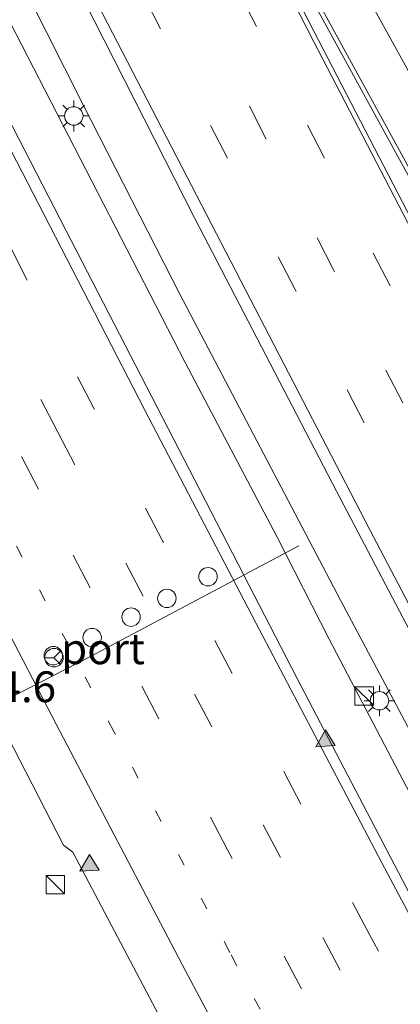
# Model space of a CAD drawing. Units: metres. Extents: x 139997 to 143378, y 431250 to 437442.
# Drawn here: x 141168 to 141199, y 434934 to 435014 of the extents above; entities that cross this region are included whole.
import ezdxf
from ezdxf.enums import TextEntityAlignment as Align

# ---------------------------------------------------------------- set-up
doc = ezdxf.new("R2010")
doc.units = ezdxf.units.M
doc.linetypes.add('VW-1-3_STREEP', pattern=[4, 1, -3])
doc.linetypes.add('VW-3-9_STREEP', pattern=[12, 3, -9])
doc.layers.get('0').update_dxf_attribs({"lineweight": 25})
for name, color, linetype, lineweight in [('B-ME-AM-KILOMETR-S-B1', 7, 'Continuous', 18), ('B-ME-BV-GELEIDECONSTRUCTIE-GELEIDERAIL-L-B1', 213, 'BV-GELEIDERAIL', 18), ('B-ME-IE-GRASLAND-GV-B6', 93, 'Continuous', 18), ('B-ME-IE-INRICHTINGSELEMENT-S-B1', 253, 'Continuous', 18), ('B-ME-IE-MEUBILAIR_WEGMEUBILAIR-LICHTMAST-S-B1', 8, 'Continuous', 18), ('B-ME-VH-VERH_SOORT-BITUMEN-GV-B6', 8, 'IE-TERREINAFSCHEIDING-NATUURLIJK-HOUTWAL', 18), ('B-ME-VW-DRIP-S-B1', 8, 'Continuous', 18), ('B-ME-VW-MARKERING-13STREEP-045-L-B1', 255, 'VW-1-3_STREEP', 18), ('B-ME-VW-MARKERING-39STREEP-015-L-B1', 255, 'VW-3-9_STREEP', 18), ('B-ME-VW-MARKERING-STREEP-015-L-B1', 7, 'Continuous', 18), ('B-ME-VW-MARKERING-VLAKMARK-GV-B6', 7, 'Continuous', 18), ('B-ME-VW-MARKERING-VLAKMARK-S-B1', 7, 'Continuous', 18), ('B-ME-VW-MEUBILAIR_WEGMEUBILAIR-PORTAAL-L-B1', 8, 'Continuous', 18), ('B-ME-VW-MEUBILAIR_WEGMEUBILAIR-RONA-S-B1', 8, 'Continuous', 18)]:
    doc.layers.add(name, color=color, linetype=linetype, lineweight=lineweight)
doc.styles.add('NLCS-ISO', font='NLCS-ISO.TTF')
doc.linetypes.add('BV-GELEIDERAIL', pattern='A,10,-3,[108,NLCS.SHX,S=1,R=0,X=0,Y=0],-3', length=16)
doc.linetypes.add('IE-TERREINAFSCHEIDING-NATUURLIJK-HOUTWAL', pattern='A,7,-1.5,[67,NLCS.SHX,S=0.75,R=45,X=0,Y=0],-1.5,7,-1.5,[70,NLCS.SHX,S=0.75,R=0,X=0,Y=0],-1.5', length=20)

# ---------------------------------------------------------------- blocks, each defined once
blk = doc.blocks.new('verfsymbol')
for color in [252, 253]:
    blk.add_hatch(color=color).paths.add_polyline_path([(0.75, -0.625), (0, 0.75), (-0.75, -0.625)])
blk.add_lwpolyline([(0.75, -0.625), (0, 0.75), (-0.75, -0.625)], close=True)
blk = doc.blocks.new('kast')
blk.add_line((-0.75, -0.75), (0.75, 0.75))
blk.add_lwpolyline([(-0.75, 0.75), (0.75, 0.75), (0.75, -0.75), (-0.75, -0.75)], close=True)
blk = doc.blocks.new('lantaarnpaal')
for p, q in [((-0.884, 0.884), (-0.53, 0.53)), ((0, 0.75), (0, 1.25)), ((0.53, 0.53), (0.884, 0.884)), ((-0.75, 0), (-1.25, 0)), ((0.75, 0), (1.25, 0)), ((-0.53, -0.53), (-0.884, -0.884)), ((0, -0.75), (0, -1.25)), ((0.53, -0.53), (0.884, -0.884))]:
    blk.add_line(p, q)
blk.add_circle((0, 0), 0.75)
blk = doc.blocks.new('dtb')
blk.add_circle((0, 0), 0.75)
blk = doc.blocks.new('wegwijzer')
for q in [(-0.53, -0.53), (0, 0.75), (0.53, -0.53)]:
    blk.add_line((0, 0), q)
blk.add_circle((0, 0), 0.75)

msp = doc.modelspace()

# ---------------------------------------------------------------- linework, layer by layer
at = {"layer": 'B-ME-BV-GELEIDECONSTRUCTIE-GELEIDERAIL-L-B1'}
for points in [[(141217.8792, 434921.8796, 4.5625), (141204.5909, 434946.8825, 4.2416), (141193.9648, 434966.8671, 3.9308), (141180.951, 434991.6757, 3.684), (141173.105, 435007.0994, 3.5383), (141167.0796, 435019.0056, 3.452), (141162.3624, 435028.5615, 3.4296), (141158.8457, 435035.7359, 3.3308), (141146.3748, 435060.7711, 3.2803), (141133.9545, 435085.8664, 3.0854), (141121.5445, 435110.9506, 2.9763), (141109.1345, 435136.0348, 2.8673), (141101.488, 435151.6679, 2.7677), (141096.3242, 435162.4109, 2.6965), (141092.6849, 435170.0761, 2.7064), (141084.8093, 435186.8425, 2.7089)], [(141215.6229, 434920.7734, 4.5189), (141201.6957, 434947.1773, 4.3168), (141193.0395, 434963.7068, 4.1071), (141188.8038, 434972.045, 4.0403), (141181.361, 434986.1737, 3.8164), (141164.2943, 435019.33, 3.5168), (141148.5731, 435050.2383, 3.3336), (141141.9824, 435063.3213, 3.2219), (141131.9321, 435083.5858, 3.055), (141125.4487, 435096.7886, 2.9696), (141116.6468, 435114.7049, 2.8606), (141109.6634, 435129.1009, 2.7898), (141101.5166, 435145.9138, 2.744), (141096.9643, 435155.5083, 2.7461), (141082.6749, 435185.8226, 2.6404)]]:
    msp.add_polyline3d(points, dxfattribs=at)
at = {"layer": 'B-ME-IE-GRASLAND-GV-B6'}
for points in [[(141221.3007, 434923.557, 4.2339), (141212.3671, 434919.1772, 4.15), (141201.8342, 434938.7205, 4.0187), (141190.4533, 434960.5119, 3.7539), (141171.6856, 434996.9237, 3.1738), (141153.3901, 435032.4907, 2.8117), (141135.4117, 435068.2189, 2.4147), (141123.9307, 435091.2612, 2.3173), (141104.1973, 435131.6986, 2.1046), (141086.4041, 435168.6741, 2.0071), (141079.1926, 435184.1586, 2.0614), (141088.2377, 435188.4808, 1.9965), (141100.0946, 435163.3041, 2.1797), (141108.7709, 435145.2839, 2.2318), (141116.3946, 435129.5319, 2.2808), (141131.7795, 435098.094, 2.4557), (141140.4762, 435080.088, 2.5256), (141149.5169, 435062.2483, 2.6833), (141158.504, 435044.3809, 2.8207), (141169.8405, 435022.099, 2.9691), (141182.1624, 434997.8545, 3.2364), (141193.6767, 434975.6641, 3.4631), (141202.9782, 434957.9587, 3.6471), (141221.3007, 434923.557, 4.2339)], [(141152.7065, 434983.5429, 2.5895), (141171.4907, 434947.0027, 2.8145), (141172.2608, 434946.427, 2.8597), (141186.7729, 434918.8784, 3.4596)]]:
    msp.add_polyline3d(points, dxfattribs=at)
at = {"layer": 'B-ME-VH-VERH_SOORT-BITUMEN-GV-B6'}
for points in [[(141086.4041, 435168.6741, 2.0071), (141104.1973, 435131.6986, 2.1046), (141123.9307, 435091.2612, 2.3173), (141135.4117, 435068.2189, 2.4147), (141153.3901, 435032.4907, 2.8117), (141171.6856, 434996.9237, 3.1738), (141190.4533, 434960.5119, 3.7539), (141201.8342, 434938.7205, 4.0187), (141212.3671, 434919.1772, 4.15)], [(141245.8289, 434936.3076, 3.4479), (141221.3007, 434923.557, 4.2339), (141202.9782, 434957.9587, 3.6471), (141193.6767, 434975.6641, 3.4631), (141182.1624, 434997.8545, 3.2364), (141169.8405, 435022.099, 2.9691), (141158.504, 435044.3809, 2.8207), (141149.5169, 435062.2483, 2.6833), (141140.4762, 435080.088, 2.5256), (141131.7795, 435098.094, 2.4557), (141116.3946, 435129.5319, 2.2808), (141108.7709, 435145.2839, 2.2318), (141100.0946, 435163.3041, 2.1797)], [(141186.7729, 434918.8784, 3.4596), (141172.2608, 434946.427, 2.8597), (141171.4907, 434947.0027, 2.8145), (141152.7065, 434983.5429, 2.5895), (141139.3417, 435009.9136, 2.3645), (141133.945, 435021.3058, 2.1757), (141131.1513, 435026.8319, 2.1497), (141127.8501, 435033.2681, 2.0769), (141124.6298, 435039.6589, 2.0509), (141121.7602, 435045.4304, 1.9937), (141118.937, 435051.0463, 1.9157), (141115.4986, 435058.0293, 1.8793), (141112.3224, 435064.3861, 1.8585), (141108.9793, 435071.1118, 1.8325), (141105.3923, 435078.4205, 1.8065), (141100.3782, 435088.5914, 1.7856), (141089.9564, 435109.9818, 1.6857), (141085.9135, 435118.3269, 1.6374), (141079.2376, 435132.2685, 1.6281), (141076.1754, 435138.4094, 1.559), (141072.5141, 435146.1935, 1.5549), (141068.2711, 435155.0444, 1.5293), (141065.5648, 435160.8586, 1.5337)]]:
    msp.add_polyline3d(points, dxfattribs=at)
at = {"layer": 'B-ME-VW-MARKERING-13STREEP-045-L-B1'}
msp.add_polyline3d([(141198.6833, 434912.4686, 3.7891), (141184.9966, 434938.273, 3.3922), (141175.5832, 434956.2105, 3.1674), (141166.1698, 434974.148, 2.9426), (141156.656, 434992.581, 2.7131), (141147.1421, 435011.0141, 2.4836), (141132.5091, 435039.8829, 2.2852), (141114.9008, 435075.136, 2.0328), (141105.0959, 435095.1929, 1.9381), (141095.291, 435115.2498, 1.8435), (141079.4625, 435148.0466, 1.7256), (141065.4227, 435177.5784, 1.652)], dxfattribs=at)
at = {"layer": 'B-ME-VW-MARKERING-39STREEP-015-L-B1'}
for points in [[(141098.5657, 435193.4162, 1.8138), (141111.7401, 435165.509, 1.8117), (141121.4427, 435145.3729, 1.8897), (141131.1453, 435125.2367, 1.9677), (141146.8711, 435093.2513, 2.1431), (141158.799, 435069.2567, 2.3351), (141169.5484, 435048.0124, 2.5214), (141180.2979, 435026.7681, 2.7077), (141196.6282, 434995.0563, 3.0413), (141206.0997, 434976.7809, 3.1929), (141217.3951, 434955.2916, 3.3722), (141222.9502, 434944.7912, 3.5128), (141231.4502, 434928.8331, 3.9629)], [(141228.3219, 434927.2068, 4.0485), (141215.6125, 434951.1668, 3.4649), (141204.5478, 434972.2394, 3.2966), (141193.4331, 434993.6311, 3.0624), (141177.1222, 435025.3507, 2.7389), (141166.391, 435046.544, 2.5779), (141155.6598, 435067.7372, 2.4169), (141143.7496, 435091.6696, 2.2265), (141127.9351, 435123.9348, 2.0572), (141112.4298, 435156.0315, 1.9301), (141095.3975, 435191.9022, 1.8873)], [(141225.231, 434925.6001, 4.1123), (141217.3028, 434940.5128, 3.7169), (141211.1231, 434952.1968, 3.5181), (141201.4182, 434970.6261, 3.376), (141190.2932, 434992.0925, 3.1532), (141179.365, 435013.259, 2.9159), (141172.6251, 435026.4342, 2.7688), (141162.5646, 435046.3171, 2.6338), (141152.504, 435066.2, 2.4987), (141136.4934, 435098.456, 2.2647), (141124.6995, 435122.4973, 2.1551), (141115.0214, 435142.5994, 2.0879), (141105.3434, 435162.7015, 2.0208), (141092.2546, 435190.4003, 2.0013)], [(141208.3102, 434917.1883, 4.065), (141196.3391, 434939.6907, 3.6934), (141179.5304, 434971.6897, 3.3106), (141168.5585, 434992.8647, 3.0741), (141158.9408, 435011.5703, 2.865), (141147.9528, 435033.0935, 2.6515), (141141.2024, 435046.4838, 2.5504), (141125.3592, 435078.2444, 2.3853), (141116.2249, 435096.891, 2.2949), (141107.0907, 435115.5375, 2.2044), (141097.8349, 435134.692, 2.1049), (141088.5791, 435153.8465, 2.0053), (141075.1566, 435182.2299, 1.9922)], [(141205.1637, 434915.6457, 3.9833), (141189.0985, 434945.9819, 3.5063), (141177.9474, 434967.2078, 3.2664), (141171.034, 434980.5105, 3.1215), (141165.5148, 434991.1696, 3.0006), (141154.5433, 435012.4963, 2.759), (141144.9943, 435031.177, 2.5314), (141134.2125, 435052.6218, 2.4264), (141123.6251, 435073.8104, 2.2844), (141118.3266, 435084.5992, 2.1983), (141102.1152, 435117.794, 2.0782), (141086.0795, 435151.0167, 1.9404), (141072.0043, 435180.7235, 1.8967)], [(141202.0405, 434914.1145, 3.8933), (141184.8027, 434946.6155, 3.3754), (141169.4648, 434975.8827, 3.0246), (141162.5421, 434989.2304, 2.8723), (141147.4183, 435018.6792, 2.5413), (141141.9573, 435029.3642, 2.4399), (141135.2518, 435042.7451, 2.3266), (141119.0647, 435075.0965, 2.1397), (141103.1958, 435107.5473, 1.9749), (141093.3875, 435127.7916, 1.8929), (141083.5791, 435148.0358, 1.811), (141068.8388, 435179.2109, 1.8007)]]:
    msp.add_polyline3d(points, dxfattribs=at)
at = {"layer": 'B-ME-VW-MARKERING-STREEP-015-L-B1'}
for points in [[(141242.8434, 434934.7556, 3.5653), (141238.2655, 434941.7881, 3.4642), (141233.4803, 434949.4239, 3.3355), (141228.7109, 434957.4643, 3.2736), (141219.9127, 434972.795, 3.1457), (141214.3157, 434982.8781, 3.0414), (141196.8935, 435014.5351, 2.7113), (141181.8732, 435042.1697, 2.4853), (141175.0686, 435054.761, 2.33), (141168.754, 435066.6661, 2.2439), (141162.1091, 435079.5747, 2.1418), (141157.9131, 435087.9307, 2.0807), (141152.392, 435099.0835, 1.9855), (141142.2965, 435119.5958, 1.8537), (141125.0779, 435155.1337, 1.6925), (141115.0262, 435176.2039, 1.6456), (141105.3603, 435196.663, 1.6003)], [(141222.0326, 434923.9375, 4.1884), (141208.9569, 434948.5513, 3.687), (141196.3374, 434972.5911, 3.4335), (141185.1075, 434994.3188, 3.1985), (141173.8777, 435016.0465, 2.9636), (141163.4893, 435036.5161, 2.8107), (141153.1008, 435056.9858, 2.6579), (141141.0022, 435081.2108, 2.4815), (141132.6985, 435098.0407, 2.384), (141121.7111, 435120.4887, 2.2738), (141105.3404, 435154.4022, 2.1319), (141089.0139, 435188.8517, 2.0505)], [(141211.5426, 434918.773, 4.131), (141197.3172, 434945.5558, 3.7698), (141187.1048, 434965.0323, 3.5368), (141178.1048, 434982.3104, 3.3285), (141163.1093, 435011.3477, 2.9746), (141153.1072, 435030.9264, 2.789), (141143.2204, 435050.5198, 2.6729), (141127.3598, 435082.3278, 2.4489), (141114.7224, 435108.1599, 2.3534), (141106.4727, 435125.0978, 2.2246), (141094.0354, 435150.8581, 2.1632), (141078.369, 435183.765, 2.0434)], [(141195.2165, 434910.769, 3.6852), (141181.1368, 434937.3048, 3.2729), (141170.9023, 434956.8014, 2.9713), (141157.1562, 434983.264, 2.6992), (141152.374, 434992.5347, 2.6089), (141141.4492, 435013.8714, 2.3268), (141127.7742, 435040.8921, 2.1331), (141111.4715, 435073.5739, 1.9274), (141105.8879, 435084.9131, 1.8644), (141092.4224, 435112.585, 1.8097), (141078.5341, 435141.3113, 1.6619), (141062.0651, 435175.974, 1.5654)], [(141162.6531, 435069.6068, 2.3148), (141179.9911, 435035.3159, 2.5962), (141191.81, 435012.2055, 2.7966), (141200.8582, 434994.742, 3.0093), (141212.8658, 434971.6636, 3.2246), (141223.5116, 434951.4348, 3.3803), (141234.6667, 434930.5051, 3.8484)], [(141239.6634, 434933.1026, 3.6712), (141237.0722, 434937.053, 3.5917), (141232.858, 434943.6474, 3.4518), (141227.9442, 434951.6529, 3.3455), (141224.1441, 434958.1045, 3.3111), (141218.2951, 434968.2063, 3.247), (141214.9692, 434974.0644, 3.1456), (141203.5966, 434994.5417, 3.002), (141191.2616, 435017.0948, 2.7274), (141177.3792, 435042.703, 2.5213), (141162.9249, 435069.6456, 2.2886)]]:
    msp.add_polyline3d(points, dxfattribs=at)
at = {"layer": 'B-ME-VW-MARKERING-VLAKMARK-GV-B6'}
msp.add_polyline3d([(141220.941, 434962.8307, 3.2828), (141218.5569, 434961.6742, 3.2871), (141208.4894, 434980.8596, 3.1322), (141191.8085, 435013.0719, 2.7936), (141180.5407, 435035.0089, 2.5812), (141176.2765, 435043.4072, 2.5083), (141176.4797, 435043.5285, 2.4946), (141191.4395, 435016.011, 2.7609), (141205.4373, 434990.4407, 3.0199), (141214.4936, 434974.1566, 3.1807), (141220.941, 434962.8307, 3.2828)], dxfattribs=at)
at = {"layer": 'B-ME-VW-MEUBILAIR_WEGMEUBILAIR-PORTAAL-L-B1'}
msp.add_polyline3d([(141159.8651, 434955.2107, 12.0071), (141173.6428, 434962.2871, 12.0071), (141190.5971, 434971.3005, 12.0071)], dxfattribs=at)

# ---------------------------------------------------------------- block references
at = {"layer": 'B-ME-IE-INRICHTINGSELEMENT-S-B1', "rotation": 90}
for p in [(141195.8821, 434959.1048, 3.5352), (141170.838, 434943.7867, 3.4245)]:
    msp.add_blockref('kast', p, dxfattribs=at)
at = {"layer": 'B-ME-IE-MEUBILAIR_WEGMEUBILAIR-LICHTMAST-S-B1', "rotation": 90}
for p in [(141172.3305, 435006.1839, 2.9263), (141197.124, 434958.7141, 3.5092)]:
    msp.add_blockref('lantaarnpaal', p, dxfattribs=at)
at = {"layer": 'B-ME-VW-DRIP-S-B1', "rotation": 90}
for p in [(141183.2215, 434968.7809, 11.7889), (141179.8848, 434967.0217, 11.6904), (141176.9783, 434965.5015, 11.6006), (141173.8185, 434963.838, 11.5074), (141170.673, 434962.3704, 11.3983)]:
    msp.add_blockref('dtb', p, dxfattribs=at)
at = {"layer": 'B-ME-VW-MARKERING-VLAKMARK-S-B1', "rotation": 121.69}
for p in [(141192.6084, 434955.3788, 3.634), (141173.4711, 434945.262, 2.9903)]:
    msp.add_blockref('verfsymbol', p, dxfattribs=at)
at = {"layer": 'B-ME-VW-MEUBILAIR_WEGMEUBILAIR-RONA-S-B1', "rotation": 90}
msp.add_blockref('wegwijzer', (141170.726, 434962.2096, 13.1102), dxfattribs=at)

# ---------------------------------------------------------------- texts
at = {"layer": 'B-ME-AM-KILOMETR-S-B1', "ltscale": 0.2, "style": 'NLCS-ISO'}
msp.add_text('84.6', height=2.5, dxfattribs=at).set_placement((141164.2652, 434957.8188, 2.7401), align=Align.BOTTOM_LEFT)
at = {"layer": 'B-ME-VW-MEUBILAIR_WEGMEUBILAIR-PORTAAL-L-B1', "ltscale": 0.2, "style": 'NLCS-ISO'}
msp.add_text('port', height=2.5, dxfattribs=at).set_placement((141174.7017, 434962.9328), align=Align.MIDDLE_CENTER)

doc.saveas('drawing.dxf')
